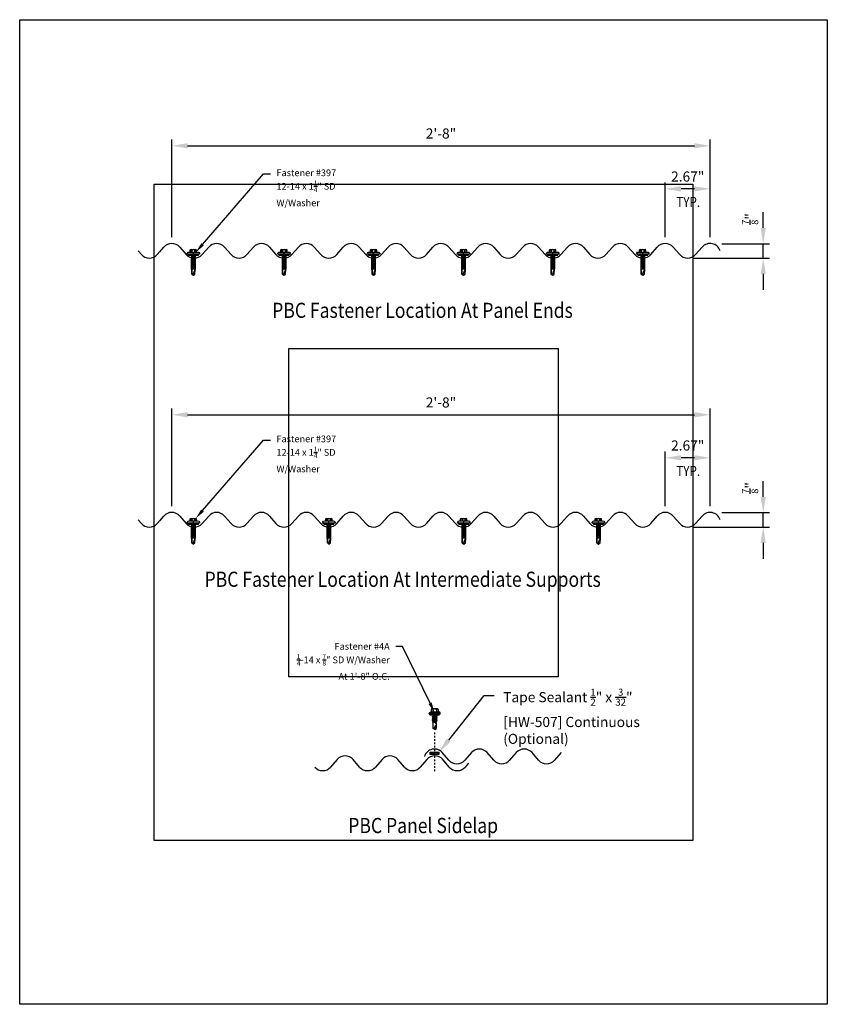
# Model space of a CAD drawing. Units: inches. Extents: x -24 to 24, y -29.2 to 29.3.
import ezdxf
from ezdxf import colors
from ezdxf.entities.mleader import LeaderData, LeaderLine
from ezdxf.math import Vec2, Vec3

# ---------------------------------------------------------------- set-up
doc = ezdxf.new("R2010")
doc.units = ezdxf.units.IN
doc.header["$LTSCALE"] = 96
doc.header["$MEASUREMENT"] = 0
doc.linetypes.add('DOT2', pattern=[0.125, 0, -0.125])
doc.layers.get('DEFPOINTS').update_dxf_attribs({"linetype": 'CONTINUOUS'})
for name, color, linetype in [('NCI_Dimensions', 3, 'CONTINUOUS'), ('NCI_Fasteners', 40, 'CONTINUOUS'), ('NCI_Hardware', 11, 'CONTINUOUS'), ('NCI_Panels', 152, 'CONTINUOUS'), ('NCI_Text', 3, 'CONTINUOUS')]:
    doc.layers.add(name, color=color, linetype=linetype)
for name, color, linetype, plot in [('NCI_Internal_Info', 7, 'CONTINUOUS', False), ('NCI_Internal_Info @ 2', 7, 'CONTINUOUS', False), ('NCI_Internal_Info @ 4', 7, 'CONTINUOUS', False), ('NCI_Internal_Info @ 6', 7, 'CONTINUOUS', False)]:
    doc.layers.add(name, color=color, linetype=linetype, plot=plot)
doc.styles.add('NCI_Detail', font='simplex.shx', dxfattribs={"width": 0.85, "height": 0.1})
doc.styles.add('NCI_DetailNA', font='simplex.shx', dxfattribs={"width": 0.85})
doc.dimstyles.new('NCI_Detail', dxfattribs={"dimtxt": 0.1, "dimasz": 0.15625, "dimexe": 0.0625, "dimexo": 0.0625, "dimgap": 0.0625, "dimtad": 1, "dimdec": 4, "dimzin": 3, "dimdsep": 46, "dimlunit": 4, "dimtxsty": 'NCI_DetailNA', "dimcen": 0.125, "dimclrd": 9, "dimclre": 9, "dimadec": 3, "dimazin": 2, "dimtfac": 0.66667, "dimtdec": 4, "dimtix": 1, "dimtmove": 1, "dimatfit": 3, "dimfxl": 0.18, "dimtolj": 1, "dimtzin": 0, "dimlwd": 25, "dimlwe": 25, "dimarcsym": 0})

# ---------------------------------------------------------------- blocks, each defined once
blk = doc.blocks.new('DetailOutline8511-2')
at = {"layer": 'NCI_Internal_Info'}
blk.add_lwpolyline([(-4, 4.8866), (4, 4.8866), (4, -4.8646), (-4, -4.8646)], close=True, dxfattribs=at)
blk = doc.blocks.new('*U32')
at = {"layer": 'NCI_Internal_Info @ 2', "xscale": 2, "yscale": 2, "zscale": 2}
blk.add_blockref('DetailOutline8511-2', (0, 0), dxfattribs=at)
at = {"layer": 'NCI_Internal_Info @ 4', "xscale": 4, "yscale": 4, "zscale": 4}
blk.add_blockref('DetailOutline8511-2', (0, 0), dxfattribs=at)
at = {"layer": 'NCI_Internal_Info @ 6', "xscale": 6, "yscale": 6, "zscale": 6}
blk.add_blockref('DetailOutline8511-2', (0, 0), dxfattribs=at)
blk = doc.blocks.new('*D26')
at = {"layer": 'DEFPOINTS', "color": 0, "transparency": 16777216}
for p in [(17.038, 21.825), (-14.962, 16.023), (17.038, 16.023)]:
    blk.add_point(p, dxfattribs=at)
at = {"layer": 'NCI_Dimensions', "color": 9, "lineweight": 25, "transparency": 16777216}
for p, q in [((-14.962, 16.398), (-14.962, 22.2)), ((-14.024, 21.825), (16.101, 21.825)), ((17.038, 16.398), (17.038, 22.2))]:
    blk.add_line(p, q, dxfattribs=at)
at = {"layer": 'NCI_Dimensions', "color": 9, "transparency": 16777216}
for points in [[(-14.024, 21.981), (-14.024, 21.669), (-14.962, 21.825)], [(16.101, 21.981), (16.101, 21.669), (17.038, 21.825)]]:
    blk.add_solid(points, dxfattribs=at)
at = {"layer": 'NCI_Dimensions', "color": 0, "transparency": 16777216, "insert": (1.038, 22.557), "char_height": 0.6, "attachment_point": 5, "style": 'NCI_DetailNA'}
blk.add_mtext('\\A1;2\'-8"', dxfattribs=at)
blk = doc.blocks.new('#3_XTB')
at = {"layer": 'NCI_Fasteners'}
blk.add_lwpolyline([(0, -1.188), (-0.093, -1.119), (-0.093, -0.864), (-0.093, -1.119), (0, -1.188), (0.093, -1.119), (0.093, -0.846), (0.093, -0.967), (0.076, -0.954), (0.04, -0.95), (-0.012, -1.123), (0, -1.188), (0.093, -1.119), (0.093, -0.846), (0.093, -0.81), (0.139, -0.792), (0.093, -0.783), (-0.093, -0.802), (-0.14, -0.82), (-0.093, -0.829), (-0.093, -0.864), (-0.093, -0.829), (0.093, -0.81), (0.139, -0.792), (-0.14, -0.82), (0.139, -0.792), (0.093, -0.783), (0.093, -0.747), (0.139, -0.729), (0.093, -0.721), (-0.093, -0.739), (-0.14, -0.757), (-0.093, -0.766), (-0.093, -0.802), (-0.093, -0.766), (0.093, -0.747), (0.139, -0.729), (-0.14, -0.757), (0.139, -0.729), (0.093, -0.721), (0.093, -0.685), (0.139, -0.667), (0.093, -0.658), (-0.093, -0.677), (-0.14, -0.695), (-0.093, -0.704), (-0.093, -0.739), (-0.093, -0.704), (0.093, -0.685), (0.139, -0.667), (-0.14, -0.695), (0.139, -0.667), (0.093, -0.658), (0.093, -0.622), (0.139, -0.604), (0.093, -0.596), (-0.093, -0.614), (-0.14, -0.632), (-0.093, -0.641), (-0.093, -0.677), (-0.093, -0.641), (0.093, -0.622), (0.139, -0.604), (-0.14, -0.632), (0.139, -0.604), (0.093, -0.596), (0.093, -0.56), (0.139, -0.542), (0.093, -0.533), (-0.093, -0.552), (-0.14, -0.57), (-0.093, -0.579), (-0.093, -0.614), (-0.093, -0.579), (0.093, -0.56), (0.139, -0.542), (-0.14, -0.57), (0.139, -0.542), (0.093, -0.533), (0.093, -0.497), (0.139, -0.479), (0.093, -0.471), (-0.093, -0.489), (-0.14, -0.507), (-0.093, -0.516), (-0.093, -0.552), (-0.093, -0.516), (0.093, -0.497), (0.139, -0.479), (-0.14, -0.507), (0.139, -0.479), (0.093, -0.471), (0.093, -0.435), (0.139, -0.417), (0.093, -0.408), (-0.093, -0.427), (-0.14, -0.445), (-0.093, -0.453), (-0.093, -0.489), (-0.093, -0.453), (0.093, -0.435), (0.139, -0.417), (-0.14, -0.445), (0.139, -0.417), (0.093, -0.408), (0.093, -0.372), (0.139, -0.354), (0.093, -0.345), (-0.093, -0.364), (-0.14, -0.382), (-0.093, -0.391), (-0.093, -0.427), (-0.093, -0.391), (0.093, -0.372), (0.139, -0.354), (-0.14, -0.382), (0.139, -0.354), (0.093, -0.345), (0.093, -0.31), (0.139, -0.292), (0.093, -0.283), (-0.093, -0.302), (-0.14, -0.32), (-0.093, -0.328), (-0.093, -0.364), (-0.093, -0.328), (0.093, -0.31), (0.139, -0.292), (-0.14, -0.32), (0.139, -0.292), (0.093, -0.283), (0.093, -0.247), (0.139, -0.229), (0.093, -0.22), (-0.093, -0.239), (-0.14, -0.257), (-0.093, -0.266), (-0.093, -0.302), (-0.093, -0.266), (0.093, -0.247), (0.139, -0.229), (-0.14, -0.257), (0.139, -0.229), (0.093, -0.22), (0.093, -0.185), (0.139, -0.167), (0.093, -0.158), (-0.093, -0.177), (-0.14, -0.195), (-0.093, -0.203), (-0.093, -0.239), (-0.093, -0.203), (0.093, -0.185), (0.139, -0.167), (-0.14, -0.195), (0.139, -0.167), (0.093, -0.158), (0.093, -0.122), (0.139, -0.104), (0.093, -0.095), (-0.093, -0.114), (-0.139, -0.132), (-0.093, -0.141), (-0.093, -0.177), (-0.093, -0.141), (0.093, -0.122), (0.139, -0.104), (-0.14, -0.132), (0.139, -0.104), (0.093, -0.095), (0.093, -0.06), (0.139, -0.041), (0.093, -0.033), (-0.093, -0.052), (-0.139, -0.07), (-0.093, -0.078), (-0.093, -0.114), (-0.093, -0.078), (0.093, -0.06), (0.139, -0.041), (-0.139, -0.07), (0.139, -0.041), (0.093, -0.033), (0.093, 0), (-0.093, 0), (-0.093, -0.052), (-0.093, 0), (0, 0), (0.3, 0), (0.3, 0.062), (-0.3, 0.062), (-0.3, 0), (0, 0), (-0.3, 0), (-0.3, 0.062), (0, 0.062), (-0.375, 0.062), (-0.365, 0.119), (-0.317, 0.173), (-0.25, 0.187), (0.25, 0.187), (0.317, 0.172), (0.365, 0.117), (0.375, 0.062), (0, 0.062), (0, 0.187), (0.187, 0.187), (0.187, 0.318), (0.139, 0.337), (0.087, 0.318), (0.087, 0.187), (0.087, 0.318), (0.001, 0.337), (-0.088, 0.318), (-0.088, 0.187), (-0.088, 0.318), (-0.138, 0.337), (-0.188, 0.318), (-0.188, 0.187), (-0.188, 0.318), (-0.138, 0.337), (0.139, 0.337)], dxfattribs=at)
at = {"layer": 'DEFPOINTS', "style": 'NCI_DetailNA', "width": 0.85, "flags": 1}
for tag, p in [('PARTNO', (0, 0)), ('PARTID', (0, -16.457)), ('BDESC', (0, -32.914)), ('SPACING', (0, -49.371)), ('LINFT', (0, -65.829)), ('FINISH', (0, -82.286))]:
    blk.add_attdef(tag, p, '', height=9.6, dxfattribs=at)
blk = doc.blocks.new('*D27')
at = {"layer": 'DEFPOINTS', "color": 0, "transparency": 16777216}
for p in [(14.368, 19.268), (14.368, 16.023), (17.038, 16.023)]:
    blk.add_point(p, dxfattribs=at)
at = {"layer": 'NCI_Dimensions', "color": 9, "lineweight": 25, "transparency": 16777216}
for p, q in [((14.368, 16.398), (14.368, 19.643)), ((17.038, 16.398), (17.038, 19.643)), ((16.101, 19.268), (15.306, 19.268))]:
    blk.add_line(p, q, dxfattribs=at)
at = {"layer": 'NCI_Dimensions', "color": 9, "transparency": 16777216}
for points in [[(15.306, 19.424), (15.306, 19.112), (14.368, 19.268)], [(16.101, 19.424), (16.101, 19.112), (17.038, 19.268)]]:
    blk.add_solid(points, dxfattribs=at)
at = {"layer": 'NCI_Dimensions', "color": 0, "transparency": 16777216, "insert": (15.703, 20), "char_height": 0.6, "attachment_point": 5, "style": 'NCI_DetailNA'}
blk.add_mtext('\\A1;2.67"', dxfattribs=at)
blk = doc.blocks.new('*D28')
at = {"layer": 'DEFPOINTS', "color": 0, "transparency": 16777216}
for p in [(17.038, 5.844), (-14.962, 0.042), (17.038, 0.042)]:
    blk.add_point(p, dxfattribs=at)
at = {"layer": 'NCI_Dimensions', "color": 9, "lineweight": 25, "transparency": 16777216}
for p, q in [((-14.962, 0.417), (-14.962, 6.219)), ((17.038, 0.417), (17.038, 6.219)), ((-14.024, 5.844), (16.101, 5.844))]:
    blk.add_line(p, q, dxfattribs=at)
at = {"layer": 'NCI_Dimensions', "color": 9, "transparency": 16777216}
for points in [[(-14.024, 6), (-14.024, 5.688), (-14.962, 5.844)], [(16.101, 6), (16.101, 5.688), (17.038, 5.844)]]:
    blk.add_solid(points, dxfattribs=at)
at = {"layer": 'NCI_Dimensions', "color": 0, "transparency": 16777216, "insert": (1.038, 6.576), "char_height": 0.6, "attachment_point": 5, "style": 'NCI_DetailNA'}
blk.add_mtext('\\A1;2\'-8"', dxfattribs=at)
blk = doc.blocks.new('*D29')
at = {"layer": 'DEFPOINTS', "color": 0, "transparency": 16777216}
for p in [(14.368, 3.287), (14.368, 0.042), (17.038, 0.042)]:
    blk.add_point(p, dxfattribs=at)
at = {"layer": 'NCI_Dimensions', "color": 9, "lineweight": 25, "transparency": 16777216}
for p, q in [((14.368, 0.417), (14.368, 3.662)), ((17.038, 0.417), (17.038, 3.662)), ((16.101, 3.287), (15.306, 3.287))]:
    blk.add_line(p, q, dxfattribs=at)
at = {"layer": 'NCI_Dimensions', "color": 9, "transparency": 16777216}
for points in [[(15.306, 3.443), (15.306, 3.131), (14.368, 3.287)], [(16.101, 3.443), (16.101, 3.131), (17.038, 3.287)]]:
    blk.add_solid(points, dxfattribs=at)
at = {"layer": 'NCI_Dimensions', "color": 0, "transparency": 16777216, "insert": (15.703, 4.019), "char_height": 0.6, "attachment_point": 5, "style": 'NCI_DetailNA'}
blk.add_mtext('\\A1;2.67"', dxfattribs=at)
blk = doc.blocks.new('HW507')
at = {"layer": 'NCI_Hardware'}
h = blk.add_hatch(dxfattribs=at)
h.set_pattern_fill('HEX', color=6, scale=0.01, style=0)
h.set_pattern_definition([(0, (-4.94835, -5.44326), (0, 0.0549926), [0.03175, -0.0635]), (120, (-4.94835, -5.44326), (-0.047625, -0.0274963), [0.03175, -0.0635]), (60, (-4.9166, -5.44326), (-0.047625, 0.0274963), [0.03175, -0.0635])])
h.paths.add_polyline_path([(0.256, 0), (-0.256, 0), (-0.256, -0.125), (0.256, -0.125)])
blk.add_lwpolyline([(0.256, -0.125), (-0.256, -0.125), (-0.256, 0), (0.256, 0)], close=True, dxfattribs=at)
at = {"layer": 'DEFPOINTS', "style": 'NCI_Detail', "width": 0.85, "flags": 1}
for tag, p in [('SPACING', (0.416, 0.034)), ('BDESC', (0.416, 0.291)), ('PARTID', (0.416, 0.205)), ('PARTNO', (0.416, 0.119)), ('GAGE', (0.416, -0.223)), ('LINFT', (0.416, -0.052)), ('FINISH', (0.416, -0.138))]:
    blk.add_attdef(tag, p, '', height=0.05, dxfattribs=at)
blk = doc.blocks.new('#4A')
at = {"layer": 'NCI_Fasteners'}
h = blk.add_hatch(color=256, dxfattribs=at)
h.dxf.hatch_style = 1
h.paths.add_polyline_path([(-0.225, 0.06), (-0.225, 0), (0.225, 0), (0.225, 0.06)])
at = {"layer": 'NCI_Fasteners', "linetype": 'Continuous', "ltscale": 2}
for p, q in [((-0.277, 0.076), (-0.277, 0.091)), ((-0.277, 0.076), (-0.277, 0.091)), ((-0.266, 0.114), (-0.2, 0.17)), ((-0.266, 0.114), (-0.2, 0.17)), ((-0.266, 0.114), (0.266, 0.114)), ((0.266, 0.06), (-0.266, 0.06)), ((-0.225, 0), (-0.225, 0.06)), ((-0.225, 0), (-0.225, 0.06)), ((0.225, 0), (-0.225, 0)), ((-0.2, 0.17), (0.2, 0.17)), ((-0.176, 0.295), (-0.176, 0.17)), ((-0.176, 0.295), (-0.176, 0.17)), ((0.132, 0.315), (-0.132, 0.315)), ((-0.116, 0), (-0.094, -0.013)), ((-0.116, 0), (-0.094, -0.013)), ((-0.028, 0), (-0.094, -0.013)), ((-0.028, 0), (-0.094, -0.013)), ((-0.088, 0.295), (-0.088, 0.17)), ((-0.088, 0.295), (-0.088, 0.17)), ((0.088, 0.295), (0.088, 0.17)), ((0.088, 0.295), (0.088, 0.17)), ((0.176, 0.295), (0.176, 0.17)), ((0.176, 0.295), (0.176, 0.17)), ((0.266, 0.114), (0.2, 0.17)), ((0.266, 0.114), (0.2, 0.17)), ((0.225, 0), (0.225, 0.06)), ((0.225, 0), (0.225, 0.06)), ((0.278, 0.076), (0.278, 0.091)), ((0.278, 0.076), (0.278, 0.091)), ((0.121, -0.032), (-0.122, -0.068)), ((0.121, -0.032), (-0.122, -0.068)), ((-0.122, -0.068), (-0.094, -0.052)), ((-0.122, -0.068), (-0.094, -0.052)), ((-0.122, -0.068), (-0.094, -0.084)), ((-0.122, -0.068), (-0.094, -0.084)), ((0.121, -0.103), (-0.122, -0.139)), ((0.121, -0.103), (-0.122, -0.139)), ((-0.122, -0.139), (-0.094, -0.123)), ((-0.122, -0.139), (-0.094, -0.123)), ((-0.122, -0.139), (-0.094, -0.155)), ((-0.122, -0.139), (-0.094, -0.155)), ((0.121, -0.174), (-0.122, -0.21)), ((0.121, -0.174), (-0.122, -0.21)), ((-0.122, -0.21), (-0.094, -0.194)), ((-0.122, -0.21), (-0.094, -0.194)), ((-0.122, -0.21), (-0.094, -0.226)), ((-0.122, -0.21), (-0.094, -0.226)), ((0.121, -0.245), (-0.122, -0.281)), ((0.121, -0.245), (-0.122, -0.281)), ((-0.122, -0.281), (-0.094, -0.265)), ((-0.122, -0.281), (-0.094, -0.265)), ((-0.122, -0.281), (-0.094, -0.297)), ((-0.122, -0.281), (-0.094, -0.297)), ((0.11, -0.317), (-0.103, -0.346)), ((0.11, -0.317), (-0.103, -0.346)), ((-0.081, -0.334), (-0.103, -0.346)), ((-0.081, -0.334), (-0.103, -0.346)), ((-0.074, -0.364), (-0.103, -0.346)), ((-0.074, -0.364), (-0.103, -0.346)), ((-0.094, -0.013), (-0.094, -0.052)), ((-0.094, -0.013), (-0.094, -0.052)), ((0.094, -0.017), (-0.094, -0.052)), ((0.094, -0.017), (-0.094, -0.052)), ((0.094, -0.048), (-0.094, -0.084)), ((0.094, -0.048), (-0.094, -0.084)), ((-0.094, -0.084), (-0.094, -0.123)), ((-0.094, -0.084), (-0.094, -0.123)), ((0.094, -0.088), (-0.094, -0.123)), ((0.094, -0.088), (-0.094, -0.123)), ((0.094, -0.119), (-0.094, -0.155)), ((0.094, -0.119), (-0.094, -0.155)), ((-0.094, -0.155), (-0.094, -0.194)), ((-0.094, -0.155), (-0.094, -0.194)), ((0.094, -0.159), (-0.094, -0.194)), ((0.094, -0.159), (-0.094, -0.194)), ((0.094, -0.19), (-0.094, -0.226)), ((0.094, -0.19), (-0.094, -0.226)), ((-0.094, -0.226), (-0.094, -0.265)), ((-0.094, -0.226), (-0.094, -0.265)), ((0.094, -0.23), (-0.094, -0.265)), ((0.094, -0.23), (-0.094, -0.265)), ((0.094, -0.261), (-0.094, -0.297)), ((0.094, -0.261), (-0.094, -0.297)), ((-0.094, -0.297), (-0.081, -0.334)), ((-0.094, -0.297), (-0.081, -0.334)), ((0.085, -0.302), (-0.081, -0.334)), ((0.085, -0.302), (-0.081, -0.334)), ((0.078, -0.335), (-0.074, -0.364)), ((0.078, -0.335), (-0.074, -0.364)), ((-0.074, -0.662), (-0.074, -0.364)), ((-0.074, -0.662), (-0.074, -0.364)), ((0.074, -0.354), (-0.022, -0.354)), ((0.074, -0.354), (-0.022, -0.354)), ((0.027, -0.384), (0.074, -0.375)), ((0.027, -0.384), (0.074, -0.375)), ((0.081, -0.38), (0.027, -0.384)), ((0.081, -0.38), (0.027, -0.384)), ((0.074, -0.384), (0.027, -0.384)), ((0.074, -0.384), (0.027, -0.384)), ((0.072, -0.376), (0.072, -0.354)), ((0.072, -0.384), (0.072, -0.662)), ((0.072, -0.384), (0.072, -0.662)), ((0.074, -0.354), (0.078, -0.335)), ((0.074, -0.354), (0.078, -0.335)), ((0.074, -0.375), (0.081, -0.38)), ((0.074, -0.375), (0.081, -0.38)), ((0.074, -0.384), (0.081, -0.38)), ((0.074, -0.384), (0.081, -0.38)), ((0.078, -0.335), (0.11, -0.317)), ((0.078, -0.335), (0.11, -0.317)), ((0.094, -0.261), (0.085, -0.302)), ((0.094, -0.261), (0.085, -0.302)), ((0.085, -0.302), (0.11, -0.317)), ((0.085, -0.302), (0.11, -0.317)), ((0.094, 0), (0.094, -0.017)), ((0.094, 0), (0.094, -0.017)), ((0.121, -0.032), (0.094, -0.017)), ((0.121, -0.032), (0.094, -0.017)), ((0.121, -0.032), (0.094, -0.048)), ((0.121, -0.032), (0.094, -0.048)), ((0.094, -0.048), (0.094, -0.088)), ((0.094, -0.048), (0.094, -0.088)), ((0.121, -0.103), (0.094, -0.088)), ((0.121, -0.103), (0.094, -0.088)), ((0.121, -0.103), (0.094, -0.119)), ((0.121, -0.103), (0.094, -0.119)), ((0.094, -0.119), (0.094, -0.159)), ((0.094, -0.119), (0.094, -0.159)), ((0.121, -0.174), (0.094, -0.159)), ((0.121, -0.174), (0.094, -0.159)), ((0.121, -0.174), (0.094, -0.19)), ((0.121, -0.174), (0.094, -0.19)), ((0.094, -0.19), (0.094, -0.23)), ((0.094, -0.19), (0.094, -0.23)), ((0.121, -0.245), (0.094, -0.23)), ((0.121, -0.245), (0.094, -0.23)), ((0.121, -0.245), (0.094, -0.261)), ((0.121, -0.245), (0.094, -0.261)), ((0, -0.704), (-0.074, -0.662)), ((0, -0.704), (-0.074, -0.662)), ((-0.012, -0.678), (0.047, -0.501)), ((-0.012, -0.678), (0.047, -0.501)), ((0, -0.704), (0.071, -0.488)), ((0, -0.704), (0.071, -0.488)), ((0, -0.704), (0.072, -0.662)), ((0, -0.704), (0.072, -0.662)), ((0.062, -0.656), (0.004, -0.69)), ((0.062, -0.656), (0.004, -0.69)), ((0.062, -0.656), (0.062, -0.514)), ((0.062, -0.656), (0.062, -0.514))]:
    blk.add_line(p, q, dxfattribs=at)
for centre, radius, start, end in [((-0.251, 0.092), 0.0263, 123.1251, 181.7405), ((-0.251, 0.092), 0.0263, 123.1251, 181.7405), ((-0.262, 0.075), 0.016, 178.3563, 255.1998), ((-0.262, 0.075), 0.016, 178.3563, 255.1998), ((-0.132, 0.256), 0.0592, 41.9753, 138.0247), ((-0.132, 0.256), 0.0592, 41.9753, 138.0247), ((0, 0.108), 0.207, 64.8855, 115.1145), ((0, 0.108), 0.207, 64.8855, 115.1145), ((0.132, 0.256), 0.0592, 41.9753, 138.0247), ((0.132, 0.256), 0.0592, 41.9753, 138.0247), ((0.251, 0.092), 0.0263, 358.2595, 56.8749), ((0.251, 0.092), 0.0263, 358.2595, 56.8749), ((0.262, 0.075), 0.016, 284.8002, 1.6437), ((0.262, 0.075), 0.016, 284.8002, 1.6437), ((0.066, -0.507), 0.0199, 70.838, 161.6608), ((0.066, -0.507), 0.0199, 70.838, 161.6608), ((0.079, -0.471), 0.0212, 232.1504, 244.9963), ((0.079, -0.471), 0.0212, 232.1504, 244.9963), ((-0.026, -0.701), 0.0615, 65.4578, 140.4937), ((-0.026, -0.701), 0.0615, 65.4578, 140.4937), ((0.017, -0.681), 0.0288, 175.1402, 234.2927), ((0.017, -0.681), 0.0288, 175.1402, 234.2927), ((0.013, -0.671), 0.0212, 161.6608, 244.9963), ((0.013, -0.671), 0.0212, 161.6608, 244.9963), ((0.018, -0.656), 0.0212, 161.6608, 244.9963), ((0.018, -0.656), 0.0212, 161.6608, 244.9963), ((0.022, -0.642), 0.0212, 161.6608, 244.9963), ((0.022, -0.642), 0.0212, 161.6608, 244.9963), ((0.027, -0.628), 0.0212, 161.6608, 244.9963), ((0.027, -0.628), 0.0212, 161.6608, 244.9963), ((0.032, -0.613), 0.0212, 161.6608, 244.9963), ((0.032, -0.613), 0.0212, 161.6608, 244.9963), ((0.037, -0.599), 0.0212, 161.6608, 244.9963), ((0.037, -0.599), 0.0212, 161.6608, 244.9963), ((0.041, -0.585), 0.0212, 161.6608, 244.9963), ((0.041, -0.585), 0.0212, 161.6608, 244.9963), ((0.046, -0.571), 0.0212, 161.6608, 244.9963), ((0.046, -0.571), 0.0212, 161.6608, 244.9963), ((0.051, -0.556), 0.0212, 161.6608, 244.9963), ((0.051, -0.556), 0.0212, 161.6608, 244.9963), ((0.056, -0.542), 0.0212, 161.6608, 244.9963), ((0.056, -0.542), 0.0212, 161.6608, 244.9963), ((0.06, -0.528), 0.0212, 161.6608, 244.9963), ((0.06, -0.528), 0.0212, 161.6608, 244.9963), ((0.065, -0.513), 0.0212, 161.6608, 244.9963), ((0.065, -0.513), 0.0212, 161.6608, 244.9963), ((0.07, -0.499), 0.0212, 173.9547, 244.9963), ((0.07, -0.499), 0.0212, 173.9547, 244.9963), ((0.074, -0.485), 0.0212, 196.7532, 244.9963), ((0.074, -0.485), 0.0212, 196.7532, 244.9963)]:
    blk.add_arc(centre, radius, start, end, dxfattribs=at)
at = {"layer": 'DEFPOINTS', "style": 'NCI_Detail', "width": 0.85, "flags": 1}
for tag, p in [('SPACING', (0.35, 0.128)), ('GAGE', (0.35, 0.025)), ('BDESC', (0.35, 0.231)), ('PARTID', (0.35, 0.197)), ('PARTNO', (0.35, 0.163)), ('LINFT', (0.35, 0.094)), ('FINISH', (0.35, 0.06))]:
    blk.add_attdef(tag, p, '', height=0.02, dxfattribs=at)

msp = doc.modelspace()

# ---------------------------------------------------------------- linework, layer by layer
at = {"layer": 'NCI_Dimensions', "color": 9, "lineweight": 25}
for p, q in [((20.19086, 16.94696), (20.19086, 17.88446)), ((17.73507, 16.00946), (20.56586, 16.00946)), ((20.19086, 15.14778), (20.19086, 16.00946)), ((16.07218, 15.14778), (20.56586, 15.14778)), ((20.19086, 14.21028), (20.19086, 13.27278)), ((20.19086, 0.96572), (20.19086, 1.90322)), ((17.73507, 0.02822), (20.56586, 0.02822)), ((20.19086, -0.83346), (20.19086, 0.02822)), ((16.07218, -0.83346), (20.56586, -0.83346)), ((20.19086, -1.77096), (20.19086, -2.70846))]:
    msp.add_line(p, q, dxfattribs=at)
at = {"layer": 'NCI_Dimensions', "linetype": 'DOT2', "ltscale": 0.004}
msp.add_line((0.66705, -15.3374), (0.66705, -12.95664), dxfattribs=at)
at = {"layer": 'NCI_Dimensions', "color": 9}
for points in [[(20.03461, 16.94696), (20.34711, 16.94696), (20.19086, 16.00946)], [(20.03461, 14.21028), (20.34711, 14.21028), (20.19086, 15.14778)], [(20.03461, 0.96572), (20.34711, 0.96572), (20.19086, 0.02822)], [(20.03461, -1.77096), (20.34711, -1.77096), (20.19086, -0.83346)]]:
    msp.add_solid(points, dxfattribs=at)
at = {"layer": 'NCI_Panels'}
for p, q in [((-15.82456, 15.36111), (-15.43211, 15.80944)), ((-15.67684, 15.52987), (-15.43211, 15.80944)), ((-14.49156, 15.80944), (-14.09911, 15.36111)), ((-13.15856, 15.36111), (-12.76611, 15.80944)), ((-11.82556, 15.80944), (-11.43311, 15.36111)), ((-10.49256, 15.36111), (-10.10011, 15.80944)), ((-9.15956, 15.80944), (-8.76711, 15.36111)), ((-7.82656, 15.36111), (-7.43411, 15.80944)), ((-6.49356, 15.80944), (-6.10111, 15.36111)), ((-5.16056, 15.36111), (-4.76811, 15.80944)), ((-3.82756, 15.80944), (-3.43511, 15.36111)), ((-2.49456, 15.36111), (-2.1021, 15.80944)), ((-1.16155, 15.80944), (-0.7691, 15.36111)), ((0.17145, 15.36111), (0.5639, 15.80944)), ((1.50445, 15.80944), (1.8969, 15.36111)), ((2.83745, 15.36111), (3.2299, 15.80944)), ((4.17045, 15.80944), (4.5629, 15.36111)), ((5.50345, 15.36111), (5.8959, 15.80944)), ((6.83645, 15.80944), (7.2289, 15.36111)), ((8.16945, 15.36111), (8.5619, 15.80944)), ((9.50245, 15.80944), (9.8949, 15.36111)), ((10.83545, 15.36111), (11.2279, 15.80944)), ((12.16845, 15.80944), (12.5609, 15.36111)), ((13.50145, 15.36111), (13.89391, 15.80944)), ((14.83446, 15.80944), (15.22691, 15.36111)), ((16.16746, 15.36111), (16.55991, 15.80944)), ((-16.96134, 15.58528), (-16.76511, 15.36111)), ((-16.96134, -0.39596), (-16.76511, -0.62012)), ((-15.82456, -0.62012), (-15.43211, -0.17179)), ((-15.67684, -0.45136), (-15.43211, -0.17179)), ((-14.49156, -0.17179), (-14.09911, -0.62012)), ((-13.15856, -0.62012), (-12.76611, -0.17179)), ((-11.82556, -0.17179), (-11.43311, -0.62012)), ((-10.49256, -0.62012), (-10.10011, -0.17179)), ((-9.15956, -0.17179), (-8.76711, -0.62012)), ((-7.82656, -0.62012), (-7.43411, -0.17179)), ((-6.49356, -0.17179), (-6.10111, -0.62012)), ((-5.16056, -0.62012), (-4.76811, -0.17179)), ((-3.82756, -0.17179), (-3.43511, -0.62012)), ((-2.49456, -0.62012), (-2.1021, -0.17179)), ((-1.16155, -0.17179), (-0.7691, -0.62012)), ((0.17145, -0.62012), (0.5639, -0.17179)), ((1.50445, -0.17179), (1.8969, -0.62012)), ((2.83745, -0.62012), (3.2299, -0.17179)), ((4.17045, -0.17179), (4.5629, -0.62012)), ((5.50345, -0.62012), (5.8959, -0.17179)), ((6.83645, -0.17179), (7.2289, -0.62012)), ((8.16945, -0.62012), (8.5619, -0.17179)), ((9.50245, -0.17179), (9.8949, -0.62012)), ((10.83545, -0.62012), (11.2279, -0.17179)), ((12.16845, -0.17179), (12.5609, -0.62012)), ((13.50145, -0.62012), (13.89391, -0.17179)), ((14.83446, -0.17179), (15.22691, -0.62012)), ((16.16746, -0.62012), (16.55991, -0.17179)), ((1.51164, -14.6822), (1.11919, -14.23387)), ((2.84464, -14.23387), (2.45219, -14.6822)), ((4.17764, -14.6822), (3.78519, -14.23387)), ((5.51064, -14.23387), (5.11819, -14.6822)), ((6.84364, -14.6822), (6.45119, -14.23387)), ((8.17664, -14.23387), (7.78419, -14.6822)), ((-5.13015, -14.64138), (-5.5226, -15.08971)), ((-3.79715, -15.08971), (-4.1896, -14.64138)), ((-2.46415, -14.64138), (-2.8566, -15.08971)), ((-1.13115, -15.08971), (-1.5236, -14.64138)), ((0.20185, -14.64138), (-0.1906, -15.08971)), ((1.38713, -14.92095), (1.1424, -14.64138)), ((1.53485, -15.08971), (1.1424, -14.64138)), ((2.67163, -14.86555), (2.4754, -15.08971))]:
    msp.add_line(p, q, dxfattribs=at)
for centre, start, end in [((-14.96184, 15.39778), 41.1978614, 138.8021386), ((-12.29584, 15.39778), 41.1978614, 138.8021386), ((-9.62983, 15.39778), 41.1978614, 138.8021386), ((-6.96383, 15.39778), 41.1978614, 138.8021386), ((-4.29783, 15.39778), 41.1978614, 138.8021386), ((-1.63183, 15.39778), 41.1978614, 138.8021386), ((1.03417, 15.39778), 41.1978614, 138.8021386), ((3.70017, 15.39778), 41.1978614, 138.8021386), ((6.36618, 15.39778), 41.1978614, 138.8021386), ((9.03218, 15.39778), 41.1978614, 138.8021386), ((11.69818, 15.39778), 41.1978614, 138.8021386), ((14.36418, 15.39778), 41.1978614, 138.8021386), ((17.03018, 15.39778), 17.4576149, 138.8021386), ((-16.29484, 15.77278), 221.1978438, 318.8021562), ((-13.62884, 15.77278), 221.1978438, 318.8021562), ((-10.96284, 15.77278), 221.1978438, 318.8021562), ((-8.29683, 15.77278), 221.1978438, 318.8021562), ((-5.63083, 15.77278), 221.1978438, 318.8021562), ((-2.96483, 15.77278), 221.1978438, 318.8021562), ((-0.29883, 15.77278), 221.1978438, 318.8021562), ((2.36717, 15.77278), 221.1978438, 318.8021562), ((5.03317, 15.77278), 221.1978438, 318.8021562), ((7.69918, 15.77278), 221.1978438, 318.8021562), ((10.36518, 15.77278), 221.1978438, 318.8021562), ((13.03118, 15.77278), 221.1978438, 318.8021562), ((15.69718, 15.77278), 221.1978438, 318.8021562), ((-14.96184, -0.58346), 41.1978614, 138.8021386), ((-12.29584, -0.58346), 41.1978614, 138.8021386), ((-9.62983, -0.58346), 41.1978614, 138.8021386), ((-6.96383, -0.58346), 41.1978614, 138.8021386), ((-4.29783, -0.58346), 41.1978614, 138.8021386), ((-1.63183, -0.58346), 41.1978614, 138.8021386), ((1.03417, -0.58346), 41.1978614, 138.8021386), ((3.70017, -0.58346), 41.1978614, 138.8021386), ((6.36618, -0.58346), 41.1978614, 138.8021386), ((9.03218, -0.58346), 41.1978614, 138.8021386), ((11.69818, -0.58346), 41.1978614, 138.8021386), ((14.36418, -0.58346), 41.1978614, 138.8021386), ((17.03018, -0.58346), 17.4576149, 138.8021386), ((-16.29484, -0.20846), 221.1978438, 318.8021562), ((-13.62884, -0.20846), 221.1978438, 318.8021562), ((-10.96284, -0.20846), 221.1978438, 318.8021562), ((-8.29683, -0.20846), 221.1978438, 318.8021562), ((-5.63083, -0.20846), 221.1978438, 318.8021562), ((-2.96483, -0.20846), 221.1978438, 318.8021562), ((-0.29883, -0.20846), 221.1978438, 318.8021562), ((2.36717, -0.20846), 221.1978438, 318.8021562), ((5.03317, -0.20846), 221.1978438, 318.8021562), ((7.69918, -0.20846), 221.1978438, 318.8021562), ((10.36518, -0.20846), 221.1978438, 318.8021562), ((13.03118, -0.20846), 221.1978438, 318.8021562), ((15.69718, -0.20846), 221.1978438, 318.8021562), ((0.64891, -14.64554), 41.1978614, 162.5423851), ((3.31491, -14.64554), 41.1978614, 138.8021386), ((5.98092, -14.64554), 41.1978614, 138.8021386), ((-4.65988, -15.05305), 41.1978614, 138.8021386), ((-1.99388, -15.05305), 41.1978614, 138.8021386), ((0.67213, -15.05305), 41.1978614, 138.8021386), ((-5.99288, -14.67805), 221.1978438, 318.8021562), ((-3.32688, -14.67805), 221.1978438, 318.8021562), ((-0.66088, -14.67805), 221.1978438, 318.8021562), ((1.98191, -14.27054), 221.1978438, 318.8021562), ((2.00513, -14.67805), 221.1978438, 318.8021562), ((4.64791, -14.27054), 221.1978438, 318.8021562), ((7.31392, -14.27054), 221.1978438, 318.8021562)]:
    msp.add_arc(centre, 0.625, start, end, dxfattribs=at)

# ---------------------------------------------------------------- block references
at = {"layer": 'NCI_Fasteners'}
for p in [(-13.67903, 15.32648), (-8.28935, 15.32648), (-2.9664, 15.32648), (2.37932, 15.32648), (7.67872, 15.32648), (13.03438, 15.32648), (-13.67903, -0.65476), (-5.6218, -0.65476), (2.39641, -0.65476), (10.39782, -0.65476)]:
    msp.add_blockref('#3_XTB', p, dxfattribs=at)
at = {"layer": 'NCI_Fasteners', "xscale": 1.2, "yscale": 1.2, "zscale": 1.2}
msp.add_blockref('#4A', (0.6665, -12.01397), dxfattribs=at)
at = {"layer": 'NCI_Hardware'}
msp.add_blockref('HW507', (0.65772, -14.21064), dxfattribs=at)
at = {"layer": 'NCI_Internal_Info'}
msp.add_blockref('*U32', (0, 0), dxfattribs=at)

# ---------------------------------------------------------------- texts
at = {"layer": 'NCI_Dimensions', "style": 'NCI_DetailNA', "width": 0.85}
for s, height, p in [('TYP.', 0.6, (15.0219, 18.18739)), ('%%UPBC Fastener Location At Panel Ends', 0.9, (-8.99327, 11.60039)), ('TYP.', 0.6, (15.0219, 2.20616)), ('%%UPBC Fastener Location At Intermediate Supports', 0.9, (-13.01063, -4.38084)), ('%%UPBC Panel Sidelap', 0.9, (-4.47073, -19.01379))]:
    msp.add_text(s, height=height, dxfattribs=at).set_placement(p)
at = {"layer": 'NCI_Dimensions', "char_height": 0.6, "attachment_point": 5, "rotation": 90, "style": 'NCI_DetailNA'}
for insert in [(19.41505, 17.47881), (19.41505, 1.49758)]:
    msp.add_mtext('\\A1;{\\H0.666670x;\\S7/8;}"', dxfattribs=dict(at, insert=insert))

# ---------------------------------------------------------------- dimensions: what is measured, and where the dimension line sits
at = {"layer": 'NCI_Dimensions'}
for base, p1, p2, picture, middle in [((17.03816, 21.82519), (-14.96184, 16.02278), (17.03816, 16.02278), '*D26', (1.03816, 22.55734)), ((17.03816, 5.84396), (-14.96184, 0.04154), (17.03816, 0.04154), '*D28', (1.03816, 6.5761))]:
    dim = msp.add_linear_dim(base=base, p1=p1, p2=p2, dimstyle='NCI_Detail', dxfattribs=at)
    dim.commit()
    dim.dimension.update_dxf_attribs({"geometry": picture, "text_midpoint": middle})
for base, p1, p2, picture, middle in [((14.36816, 19.26818), (17.03816, 16.02278), (14.36816, 16.02278), '*D27', (15.70316, 20.00032)), ((14.36816, 3.28695), (17.03816, 0.04154), (14.36816, 0.04154), '*D29', (15.70316, 4.01909))]:
    dim = msp.add_linear_dim(base=base, p1=p1, p2=p2, text='2.67"', dimstyle='NCI_Detail', dxfattribs=at)
    dim.commit()
    dim.dimension.update_dxf_attribs({"geometry": picture, "text_midpoint": middle})

# ---------------------------------------------------------------- leaders
at = {"layer": 'NCI_Text'}
ml = msp.add_multileader_mtext('Standard', dxfattribs=at)
ml.set_content('\\A1;Fastener #397\\P12-14 x 1{\\H0.7x;\\S1/4;}" SD \\PW/Washer ', color=(0, 178, 0), style='NCI_Detail')
ml.set_leader_properties(color=9, linetype='ByLayer', lineweight=-1)
ml.build(insert=Vec2(0, 0))
ml.multileader.update_dxf_attribs({"dogleg_length": 0.1, "arrow_head_size": 0.625, "scale": 4})
ctx = ml.context
ctx.base_point, ctx.scale, ctx.char_height, ctx.arrow_head_size, ctx.landing_gap_size, ctx.plane_origin = Vec3(-9.10082, 20.15543), 4, 0.4, 0.625, 0.36, Vec3(19.71307, 19.08754)
notes = []
notes.append((ctx, [(1, (1, 1, 0), (-9.50082, 20.15543), (1, 0), 0.4, [(0, [(-13.54001, 15.49351)], 0, [])])]))
ctx.mtext.insert, ctx.mtext.flow_direction = Vec3(-8.74082, 20.4221), 5
ml = msp.add_multileader_mtext('Standard', dxfattribs=at)
ml.set_content('\\A1;Fastener #397\\P12-14 x 1{\\H0.7x;\\S1/4;}" SD \\PW/Washer ', color=(0, 178, 0), style='NCI_Detail')
ml.set_leader_properties(color=9, linetype='ByLayer', lineweight=-1)
ml.build(insert=Vec2(0, 0))
ml.multileader.update_dxf_attribs({"dogleg_length": 0.1, "arrow_head_size": 0.625, "scale": 4})
ctx = ml.context
ctx.base_point, ctx.scale, ctx.char_height, ctx.arrow_head_size, ctx.landing_gap_size, ctx.plane_origin = Vec3(-9.10082, 4.34426), 4, 0.4, 0.625, 0.36, Vec3(19.71307, 3.27638)
notes.append((ctx, [(1, (1, 1, 0), (-9.50082, 4.34426), (1, 0), 0.4, [(0, [(-13.54001, -0.31766)], 0, [])])]))
ctx.mtext.insert, ctx.mtext.flow_direction = Vec3(-8.74082, 4.61093), 5
ml = msp.add_multileader_mtext('Standard', dxfattribs=at)
ml.set_content('\\A1;          Fastener #4A\\P{\\H0.7x;\\S1/4;}-14 x {\\H0.7x;\\S7/8;}" SD W/Washer\\P          At 1\'-8" O.C.', color=(0, 178, 0), style='NCI_Detail')
ml.set_leader_properties(color=9, linetype='ByLayer', lineweight=-1)
ml.build(insert=Vec2(0, 0))
ml.multileader.update_dxf_attribs({"dogleg_length": 0.1, "arrow_head_size": 0.625, "scale": 4})
ctx = ml.context
ctx.base_point, ctx.scale, ctx.char_height, ctx.arrow_head_size, ctx.landing_gap_size, ctx.plane_origin = Vec3(-8.92605, -7.91731), 4, 0.4, 0.625, 0.36, Vec3(0.53076, -6.98809)
ctx.text_align_type = 2
notes.append((ctx, [(0, (1, 1, 0), (-1.24891, -7.91731), (-1, 0), 0.4, [(0, [(0.66166, -11.85793)], 0, [])])]))
ctx.mtext.insert, ctx.mtext.alignment, ctx.mtext.flow_direction = Vec3(-2.00891, -7.71731), 3, 5
ml = msp.add_multileader_mtext('Standard', dxfattribs=at)
ml.set_content('\\A1;Tape Sealant {\\H0.7x;\\S1/2;}" x {\\H0.7x;\\S3/32;}"\\P[HW-507] Continuous\\P(Optional)', color=256, style='NCI_Detail')
ml.set_leader_properties(color=9, linetype='ByLayer', lineweight=-1)
ml.build(insert=Vec2(0, 0))
ml.multileader.update_dxf_attribs({"dogleg_length": 0.1, "arrow_head_size": 0.9375, "scale": 6})
ctx = ml.context
ctx.base_point, ctx.scale, ctx.char_height, ctx.arrow_head_size, ctx.landing_gap_size, ctx.plane_origin = Vec3(4.19719, -10.83221), 6, 0.6, 0.9375, 0.54, Vec3(0.91388, -14.22137)
notes.append((ctx, [(0, (1, 1, 0), (3.59719, -10.83221), (1, 0), 0.6, [(0, [(0.91388, -14.22137)], 0, [])])]))
ctx.mtext.insert, ctx.mtext.flow_direction = Vec3(4.73719, -10.43221), 5
for ctx, leaders in notes:
    for number, flags, end, landing, length, lines in leaders:
        leader = LeaderData()
        leader.index, (leader.has_last_leader_line, leader.has_dogleg_vector, leader.attachment_direction) = number, flags
        leader.last_leader_point, leader.dogleg_vector, leader.dogleg_length = Vec3(end), Vec3(landing), length
        for number, points, colour, breaks in lines:
            line = LeaderLine()
            line.index, line.vertices, line.color, line.breaks = number, Vec3.list(points), colors.encode_raw_color(colour), breaks
            leader.lines.append(line)
        ctx.leaders.append(leader)

doc.saveas('drawing.dxf')
